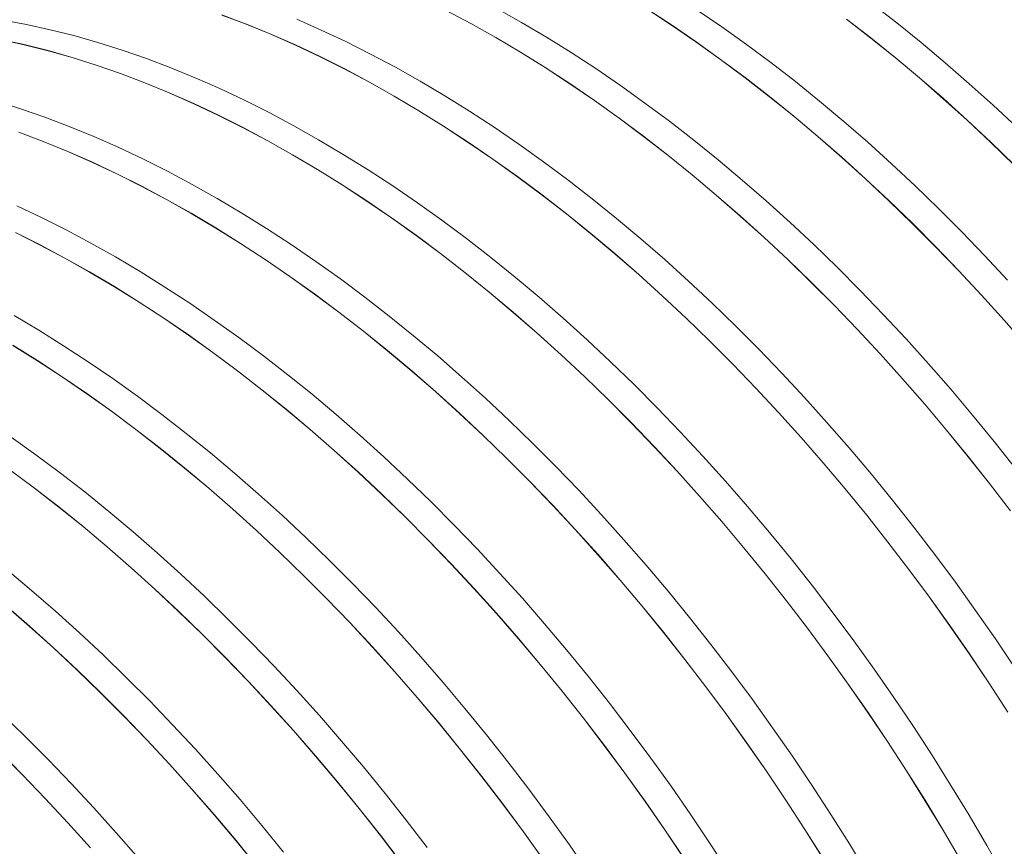
# Model space of a CAD drawing. Units: millimetres. Extents: x 348 to 47982, y -16149 to 12765.
# Drawn here: x 16694 to 17109, y -3570 to -3223 of the extents above; entities that cross this region are included whole.
import ezdxf

# ---------------------------------------------------------------- set-up
doc = ezdxf.new("R2010")
doc.units = ezdxf.units.MM
doc.header["$LTSCALE"] = 35

msp = doc.modelspace()

# ---------------------------------------------------------------- linework, layer by layer
at = {"color": 7, "linetype": 'Continuous', "lineweight": 15}
for p, q in [((16884.19, -3224.317), (16873.784, -3218.782)), ((16873.786, -3218.835), (16884.191, -3224.37)), ((16905.512, -3223.873), (16895.099, -3218.019)), ((16958.149, -3218.202), (16968.539, -3224.987)), ((16968.543, -3224.937), (16958.151, -3218.151)), ((16989.822, -3225.726), (16979.452, -3218.639)), ((17063.463, -3224.079), (17053.2, -3216.117)), ((16697.129, -3224.727), (16687.267, -3222.899)), ((16789.645, -3224.57), (16779.381, -3220.681)), ((16779.389, -3220.737), (16789.652, -3224.625)), ((16821.202, -3227.052), (16810.86, -3222.495)), ((16915.925, -3230.041), (16905.512, -3223.873)), ((17042.283, -3222.463), (17052.545, -3230.424)), ((17052.554, -3230.377), (17042.29, -3222.415)), ((17073.677, -3232.321), (17063.463, -3224.079)), ((16707.074, -3226.902), (16697.129, -3224.727)), ((16717.097, -3229.424), (16707.074, -3226.902)), ((16799.951, -3228.794), (16789.645, -3224.57)), ((16789.652, -3224.625), (16799.957, -3228.849)), ((16831.572, -3231.938), (16821.202, -3227.052)), ((16894.603, -3230.171), (16884.19, -3224.317)), ((16884.191, -3224.37), (16894.603, -3230.223)), ((16968.539, -3224.987), (16978.908, -3232.073)), ((16978.913, -3232.024), (16968.543, -3224.937)), ((17000.164, -3233.109), (16989.822, -3225.726)), ((16696.164, -3233.2), (16686.219, -3231.025)), ((16686.233, -3231.083), (16696.177, -3233.258)), ((16727.19, -3232.29), (16717.097, -3229.424)), ((16737.348, -3235.5), (16727.19, -3232.29)), ((16810.292, -3233.35), (16799.951, -3228.794)), ((16799.957, -3228.849), (16810.297, -3233.405)), ((16841.964, -3237.151), (16831.572, -3231.938)), ((16905.016, -3236.339), (16894.603, -3230.171)), ((16894.603, -3230.223), (16905.014, -3236.391)), ((16926.331, -3236.521), (16915.925, -3230.041)), ((16978.908, -3232.073), (16989.249, -3239.456)), ((16989.255, -3239.407), (16978.913, -3232.024)), ((17052.545, -3230.424), (17062.758, -3238.665)), ((17062.767, -3238.619), (17052.554, -3230.377)), ((17083.834, -3240.839), (17073.677, -3232.321)), ((16706.187, -3235.722), (16696.164, -3233.2)), ((16696.177, -3233.258), (16706.199, -3235.779)), ((16716.281, -3238.588), (16706.187, -3235.722)), ((16706.199, -3235.779), (16716.291, -3238.646)), ((16747.561, -3239.05), (16737.348, -3235.5)), ((16820.663, -3238.236), (16810.292, -3233.35)), ((16810.297, -3233.405), (16820.666, -3238.291)), ((16905.014, -3236.391), (16915.419, -3242.87)), ((16915.422, -3242.819), (16905.016, -3236.339)), ((16936.723, -3243.306), (16926.331, -3236.521)), ((17010.47, -3240.785), (17000.164, -3233.109)), ((16726.438, -3241.798), (16716.281, -3238.588)), ((16716.291, -3238.646), (16726.447, -3241.855)), ((16757.825, -3242.939), (16747.561, -3239.05)), ((16831.054, -3243.449), (16820.663, -3238.236)), ((16820.666, -3238.291), (16831.057, -3243.503)), ((16852.37, -3242.686), (16841.964, -3237.151)), ((16989.249, -3239.456), (16999.554, -3247.13)), ((16999.561, -3247.083), (16989.255, -3239.407)), ((17062.758, -3238.665), (17072.914, -3247.182)), ((17072.924, -3247.137), (17062.767, -3238.619)), ((16736.652, -3245.348), (16726.438, -3241.798)), ((16726.447, -3241.855), (16736.66, -3245.405)), ((16768.131, -3247.163), (16757.825, -3242.939)), ((16841.46, -3248.984), (16831.054, -3243.449)), ((16831.057, -3243.503), (16841.461, -3249.037)), ((16862.783, -3248.54), (16852.37, -3242.686)), ((16915.419, -3242.87), (16925.81, -3249.654)), ((16925.813, -3249.604), (16915.422, -3242.819)), ((16947.093, -3250.393), (16936.723, -3243.306)), ((17020.734, -3248.746), (17010.47, -3240.785)), ((17093.928, -3249.626), (17083.834, -3240.839)), ((16746.915, -3249.237), (16736.652, -3245.348)), ((16736.66, -3245.405), (16746.922, -3249.293)), ((16778.473, -3251.719), (16768.131, -3247.163)), ((16851.873, -3254.838), (16841.46, -3248.984)), ((16841.461, -3249.037), (16851.873, -3254.89)), ((16873.196, -3254.708), (16862.783, -3248.54)), ((16999.554, -3247.13), (17009.816, -3255.091)), ((17009.824, -3255.044), (16999.561, -3247.083)), ((17030.948, -3256.989), (17020.734, -3248.746)), ((17072.914, -3247.182), (17083.006, -3255.968)), ((17083.018, -3255.924), (17072.924, -3247.137)), ((16757.221, -3253.461), (16746.915, -3249.237)), ((16746.922, -3249.293), (16757.227, -3253.516)), ((16788.843, -3256.606), (16778.473, -3251.719)), ((16925.81, -3249.654), (16936.179, -3256.741)), ((16936.183, -3256.691), (16925.813, -3249.604)), ((16957.435, -3257.777), (16947.093, -3250.393)), ((17103.95, -3258.676), (17093.928, -3249.626)), ((16694.618, -3260.167), (16684.461, -3256.958)), ((16767.563, -3258.017), (16757.221, -3253.461)), ((16757.227, -3253.516), (16767.568, -3258.072)), ((16799.235, -3261.818), (16788.843, -3256.606)), ((16862.286, -3261.007), (16851.873, -3254.838)), ((16851.873, -3254.89), (16862.285, -3261.058)), ((16883.602, -3261.188), (16873.196, -3254.708)), ((16936.179, -3256.741), (16946.519, -3264.123)), ((16946.525, -3264.075), (16936.183, -3256.691)), ((17009.816, -3255.091), (17020.029, -3263.332)), ((17020.038, -3263.287), (17009.824, -3255.044)), ((17041.105, -3265.506), (17030.948, -3256.989)), ((17083.006, -3255.968), (17093.028, -3265.017)), ((17093.041, -3264.974), (17083.018, -3255.924)), ((16704.832, -3263.717), (16694.618, -3260.167)), ((16777.933, -3262.904), (16767.563, -3258.017)), ((16767.568, -3258.072), (16777.937, -3262.958)), ((16862.285, -3261.058), (16872.69, -3267.537)), ((16872.692, -3267.486), (16862.286, -3261.007)), ((16893.993, -3267.973), (16883.602, -3261.188)), ((16967.741, -3265.452), (16957.435, -3257.777)), ((17113.896, -3267.984), (17103.95, -3258.676)), ((16715.095, -3267.606), (16704.832, -3263.717)), ((16788.325, -3268.116), (16777.933, -3262.904)), ((16777.937, -3262.958), (16788.327, -3268.17)), ((16809.64, -3267.353), (16799.235, -3261.818)), ((16946.519, -3264.123), (16956.824, -3271.798)), ((16956.831, -3271.75), (16946.525, -3264.075)), ((16978.004, -3273.413), (16967.741, -3265.452)), ((17020.029, -3263.332), (17030.184, -3271.849)), ((17030.195, -3271.804), (17020.038, -3263.287)), ((17051.198, -3274.293), (17041.105, -3265.506)), ((17093.028, -3265.017), (17102.972, -3274.324)), ((17102.986, -3274.282), (17093.041, -3264.974)), ((16725.402, -3271.83), (16715.095, -3267.606)), ((16798.731, -3273.651), (16788.325, -3268.116)), ((16788.327, -3268.17), (16798.732, -3273.704)), ((16820.053, -3273.207), (16809.64, -3267.353)), ((16872.69, -3267.537), (16883.08, -3274.322)), ((16883.084, -3274.271), (16872.692, -3267.486)), ((16904.364, -3275.06), (16893.993, -3267.973)), ((16704.186, -3273.904), (16693.922, -3270.015)), ((16693.931, -3270.072), (16704.193, -3273.96)), ((16735.743, -3276.387), (16725.402, -3271.83)), ((16809.144, -3279.505), (16798.731, -3273.651)), ((16798.732, -3273.704), (16809.144, -3279.557)), ((16830.466, -3279.376), (16820.053, -3273.207)), ((16956.824, -3271.798), (16967.086, -3279.758)), ((16967.095, -3279.711), (16956.831, -3271.75)), ((16988.218, -3281.656), (16978.004, -3273.413)), ((17030.184, -3271.849), (17040.277, -3280.635)), ((17040.289, -3280.591), (17030.195, -3271.804)), ((16714.492, -3278.128), (16704.186, -3273.904)), ((16704.193, -3273.96), (16714.498, -3278.183)), ((16746.114, -3281.273), (16735.743, -3276.387)), ((16883.08, -3274.322), (16893.449, -3281.408)), ((16893.454, -3281.358), (16883.084, -3274.271)), ((16914.705, -3282.444), (16904.364, -3275.06)), ((17061.221, -3283.343), (17051.198, -3274.293)), ((17102.972, -3274.324), (17112.832, -3283.881)), ((17112.848, -3283.84), (17102.986, -3274.282)), ((16724.834, -3282.685), (16714.492, -3278.128)), ((16714.498, -3278.183), (16724.838, -3282.74)), ((16756.505, -3286.485), (16746.114, -3281.273)), ((16819.557, -3285.674), (16809.144, -3279.505)), ((16809.144, -3279.557), (16819.556, -3285.725)), ((16840.872, -3285.855), (16830.466, -3279.376)), ((16893.449, -3281.408), (16903.79, -3288.79)), ((16903.796, -3288.742), (16893.454, -3281.358)), ((16967.086, -3279.758), (16977.299, -3288)), ((16977.308, -3287.954), (16967.095, -3279.711)), ((16998.375, -3290.173), (16988.218, -3281.656)), ((17040.277, -3280.635), (17050.299, -3289.684)), ((17050.311, -3289.641), (17040.289, -3280.591)), ((16735.204, -3287.571), (16724.834, -3282.685)), ((16724.838, -3282.74), (16735.207, -3287.625)), ((16819.556, -3285.725), (16829.96, -3292.204)), ((16829.963, -3292.153), (16819.557, -3285.674)), ((16851.264, -3292.64), (16840.872, -3285.855)), ((16925.011, -3290.119), (16914.705, -3282.444)), ((17071.167, -3292.651), (17061.221, -3283.343)), ((16745.595, -3292.783), (16735.204, -3287.571)), ((16735.207, -3287.625), (16745.598, -3292.837)), ((16766.911, -3292.02), (16756.505, -3286.485)), ((16903.79, -3288.79), (16914.095, -3296.465)), ((16914.102, -3296.417), (16903.796, -3288.742)), ((16935.275, -3298.081), (16925.011, -3290.119)), ((16977.299, -3288), (16987.455, -3296.516)), ((16987.466, -3296.471), (16977.308, -3287.954)), ((17008.469, -3298.96), (16998.375, -3290.173)), ((17050.299, -3289.684), (17060.243, -3298.991)), ((17060.257, -3298.949), (17050.311, -3289.641)), ((16756.001, -3298.318), (16745.595, -3292.783)), ((16745.598, -3292.837), (16756.002, -3298.371)), ((16777.324, -3297.874), (16766.911, -3292.02)), ((16829.96, -3292.204), (16840.351, -3298.989)), ((16840.354, -3298.938), (16829.963, -3292.153)), ((16861.634, -3299.727), (16851.264, -3292.64)), ((17081.028, -3302.209), (17071.167, -3292.651)), ((16766.414, -3304.172), (16756.001, -3298.318)), ((16756.002, -3298.371), (16766.414, -3304.225)), ((16787.737, -3304.043), (16777.324, -3297.874)), ((16914.095, -3296.465), (16924.357, -3304.425)), ((16924.365, -3304.379), (16914.102, -3296.417)), ((16945.489, -3306.323), (16935.275, -3298.081)), ((16987.455, -3296.516), (16997.547, -3305.302)), ((16997.559, -3305.258), (16987.466, -3296.471)), ((16703.384, -3305.94), (16693.014, -3301.054)), ((16840.351, -3298.989), (16850.72, -3306.075)), ((16850.724, -3306.025), (16840.354, -3298.938)), ((16871.976, -3307.111), (16861.634, -3299.727)), ((17018.492, -3308.011), (17008.469, -3298.96)), ((17060.243, -3298.991), (17070.103, -3308.548)), ((17070.118, -3308.507), (17060.257, -3298.949)), ((17090.798, -3312.012), (17081.028, -3302.209)), ((16713.776, -3311.152), (16703.384, -3305.94)), ((16776.827, -3310.341), (16766.414, -3304.172)), ((16766.414, -3304.225), (16776.826, -3310.393)), ((16798.143, -3310.522), (16787.737, -3304.043)), ((16850.72, -3306.075), (16861.06, -3313.458)), ((16861.066, -3313.409), (16850.724, -3306.025)), ((16924.357, -3304.425), (16934.57, -3312.667)), ((16934.579, -3312.621), (16924.365, -3304.379)), ((16955.646, -3314.84), (16945.489, -3306.323)), ((16997.547, -3305.302), (17007.569, -3314.352)), ((17007.582, -3314.309), (16997.559, -3305.258)), ((16724.181, -3316.687), (16713.776, -3311.152)), ((16776.826, -3310.393), (16787.231, -3316.871)), ((16787.233, -3316.82), (16776.827, -3310.341)), ((16808.534, -3317.308), (16798.143, -3310.522)), ((16882.282, -3314.786), (16871.976, -3307.111)), ((17028.437, -3317.318), (17018.492, -3308.011)), ((17070.103, -3308.548), (17079.872, -3318.349)), ((17079.888, -3318.31), (17070.118, -3308.507)), ((16702.866, -3317.45), (16692.474, -3312.238)), ((16692.478, -3312.292), (16702.868, -3317.504)), ((16861.06, -3313.458), (16871.365, -3321.132)), ((16871.372, -3321.084), (16861.066, -3313.409)), ((16892.545, -3322.748), (16882.282, -3314.786)), ((16934.57, -3312.667), (16944.725, -3321.183)), ((16944.736, -3321.139), (16934.579, -3312.621)), ((16965.739, -3323.627), (16955.646, -3314.84)), ((17007.569, -3314.352), (17017.513, -3323.658)), ((17017.527, -3323.616), (17007.582, -3314.309)), ((17100.471, -3322.052), (17090.798, -3312.012)), ((16713.272, -3322.985), (16702.866, -3317.45)), ((16702.868, -3317.504), (16713.273, -3323.039)), ((16734.594, -3322.541), (16724.181, -3316.687)), ((16787.231, -3316.871), (16797.621, -3323.656)), ((16797.625, -3323.606), (16787.233, -3316.82)), ((16818.905, -3324.395), (16808.534, -3317.308)), ((17038.298, -3326.876), (17028.437, -3317.318)), ((17079.872, -3318.349), (17089.544, -3328.388)), ((17089.561, -3328.35), (17079.888, -3318.31)), ((16723.685, -3328.839), (16713.272, -3322.985)), ((16713.273, -3323.039), (16723.685, -3328.892)), ((16745.008, -3328.71), (16734.594, -3322.541)), ((16807.995, -3330.693), (16797.625, -3323.606)), ((16871.365, -3321.132), (16881.628, -3329.093)), ((16881.636, -3329.046), (16871.372, -3321.084)), ((16902.759, -3330.99), (16892.545, -3322.748)), ((16944.725, -3321.183), (16954.818, -3329.969)), ((16954.83, -3329.925), (16944.736, -3321.139)), ((16975.762, -3332.678), (16965.739, -3323.627)), ((17027.389, -3333.174), (17017.527, -3323.616)), ((17110.039, -3332.322), (17100.471, -3322.052)), ((16797.621, -3323.656), (16807.99, -3330.742)), ((16829.246, -3331.778), (16818.905, -3324.395)), ((17017.513, -3323.658), (17027.374, -3333.215)), ((17048.069, -3336.679), (17038.298, -3326.876)), ((16734.098, -3335.008), (16723.685, -3328.839)), ((16723.685, -3328.892), (16734.097, -3335.06)), ((16755.413, -3335.189), (16745.008, -3328.71)), ((16807.99, -3330.742), (16818.331, -3338.125)), ((16818.337, -3338.076), (16807.995, -3330.693)), ((16839.553, -3339.453), (16829.246, -3331.778)), ((16881.628, -3329.093), (16891.84, -3337.334)), ((16891.85, -3337.288), (16881.636, -3329.046)), ((16912.916, -3339.508), (16902.759, -3330.99)), ((16954.818, -3329.969), (16964.84, -3339.019)), ((16964.852, -3338.976), (16954.83, -3329.925)), ((17089.544, -3328.388), (17099.111, -3338.658)), ((17099.129, -3338.62), (17089.561, -3328.35)), ((16734.097, -3335.06), (16744.501, -3341.538)), ((16744.504, -3341.487), (16734.098, -3335.008)), ((16765.805, -3341.975), (16755.413, -3335.189)), ((16985.708, -3341.985), (16975.762, -3332.678)), ((17027.374, -3333.215), (17037.143, -3343.016)), ((17037.159, -3342.977), (17027.389, -3333.174)), ((16818.331, -3338.125), (16828.636, -3345.799)), ((16828.643, -3345.751), (16818.337, -3338.076)), ((16849.816, -3347.415), (16839.553, -3339.453)), ((16891.84, -3337.334), (16901.996, -3345.851)), ((16902.007, -3345.806), (16891.85, -3337.288)), ((16923.01, -3348.295), (16912.916, -3339.508)), ((16964.84, -3339.019), (16974.784, -3348.325)), ((16974.798, -3348.283), (16964.852, -3338.976)), ((17057.741, -3346.719), (17048.069, -3336.679)), ((17099.111, -3338.658), (17108.567, -3349.151)), ((17108.586, -3349.115), (17099.129, -3338.62)), ((16744.501, -3341.538), (16754.892, -3348.323)), ((16754.895, -3348.273), (16744.504, -3341.487)), ((16776.175, -3349.062), (16765.805, -3341.975)), ((16995.569, -3351.544), (16985.708, -3341.985)), ((17037.143, -3343.016), (17046.814, -3353.055)), ((17046.831, -3353.017), (17037.159, -3342.977)), ((16702.278, -3353.377), (16691.865, -3347.209)), ((16754.892, -3348.323), (16765.261, -3355.409)), ((16765.266, -3355.36), (16754.895, -3348.273)), ((16828.636, -3345.799), (16838.898, -3353.76)), ((16838.906, -3353.713), (16828.643, -3345.751)), ((16860.03, -3355.657), (16849.816, -3347.415)), ((16901.996, -3345.851), (16912.088, -3354.637)), ((16912.1, -3354.593), (16902.007, -3345.806)), ((16933.033, -3357.345), (16923.01, -3348.295)), ((16974.784, -3348.325), (16984.644, -3357.882)), ((16984.659, -3357.842), (16974.798, -3348.283)), ((17067.309, -3356.99), (17057.741, -3346.719)), ((16786.517, -3356.445), (16776.175, -3349.062)), ((17005.339, -3361.346), (16995.569, -3351.544)), ((17108.567, -3349.151), (17117.906, -3359.86)), ((17117.926, -3359.825), (17108.586, -3349.115)), ((16712.684, -3359.857), (16702.278, -3353.377)), ((16765.261, -3355.409), (16775.601, -3362.792)), ((16775.607, -3362.743), (16765.266, -3355.36)), ((16796.823, -3364.121), (16786.517, -3356.445)), ((16838.898, -3353.76), (16849.111, -3362.001)), ((16849.12, -3361.955), (16838.906, -3353.713)), ((16870.187, -3364.175), (16860.03, -3355.657)), ((16912.088, -3354.637), (16922.11, -3363.686)), ((16922.123, -3363.643), (16912.1, -3354.593)), ((17046.814, -3353.055), (17056.381, -3363.325)), ((17056.4, -3363.288), (17046.831, -3353.017)), ((16691.367, -3359.727), (16701.772, -3366.206)), ((16701.774, -3366.155), (16691.368, -3359.675)), ((16723.075, -3366.642), (16712.684, -3359.857)), ((16942.978, -3366.653), (16933.033, -3357.345)), ((16984.644, -3357.882), (16994.413, -3367.684)), ((16994.429, -3367.644), (16984.659, -3357.842)), ((17076.767, -3367.484), (17067.309, -3356.99)), ((16775.601, -3362.792), (16785.906, -3370.466)), ((16785.913, -3370.419), (16775.607, -3362.743)), ((16807.087, -3372.082), (16796.823, -3364.121)), ((16849.111, -3362.001), (16859.267, -3370.518)), ((16859.277, -3370.473), (16849.12, -3361.955)), ((16880.28, -3372.962), (16870.187, -3364.175)), ((16922.11, -3363.686), (16932.055, -3372.992)), ((16932.069, -3372.95), (16922.123, -3363.643)), ((17015.012, -3371.386), (17005.339, -3361.346)), ((17056.381, -3363.325), (17065.837, -3373.818)), ((17065.857, -3373.782), (17056.4, -3363.288)), ((16701.772, -3366.206), (16712.162, -3372.99)), ((16712.166, -3372.94), (16701.774, -3366.155)), ((16733.446, -3373.729), (16723.075, -3366.642)), ((16952.839, -3376.211), (16942.978, -3366.653)), ((16994.413, -3367.684), (17004.085, -3377.723)), ((17004.102, -3377.684), (16994.429, -3367.644)), ((17086.107, -3378.194), (17076.767, -3367.484)), ((16712.162, -3372.99), (16722.531, -3380.076)), ((16722.536, -3380.027), (16712.166, -3372.94)), ((16785.906, -3370.466), (16796.169, -3378.427)), ((16796.177, -3378.38), (16785.913, -3370.419)), ((16817.3, -3380.324), (16807.087, -3372.082)), ((16859.267, -3370.518), (16869.359, -3379.304)), ((16869.371, -3379.26), (16859.277, -3370.473)), ((16890.303, -3382.012), (16880.28, -3372.962)), ((16932.055, -3372.992), (16941.915, -3382.549)), ((16941.93, -3382.509), (16932.069, -3372.95)), ((17024.58, -3381.657), (17015.012, -3371.386)), ((16743.787, -3381.113), (16733.446, -3373.729)), ((16962.61, -3386.013), (16952.839, -3376.211)), ((17065.837, -3373.818), (17075.176, -3384.527)), ((17075.197, -3384.492), (17065.857, -3373.782)), ((16722.531, -3380.076), (16732.872, -3387.459)), ((16732.878, -3387.411), (16722.536, -3380.027)), ((16754.094, -3388.788), (16743.787, -3381.113)), ((16796.169, -3378.427), (16806.381, -3386.668)), ((16806.391, -3386.622), (16796.177, -3378.38)), ((16827.457, -3388.842), (16817.3, -3380.324)), ((16869.359, -3379.304), (16879.381, -3388.353)), ((16879.394, -3388.31), (16869.371, -3379.26)), ((17004.085, -3377.723), (17013.652, -3387.992)), ((17013.67, -3387.955), (17004.102, -3377.684)), ((17095.323, -3389.114), (17086.107, -3378.194)), ((16900.249, -3391.32), (16890.303, -3382.012)), ((16941.915, -3382.549), (16951.684, -3392.351)), ((16951.7, -3392.311), (16941.93, -3382.509)), ((17034.037, -3392.151), (17024.58, -3381.657)), ((17075.176, -3384.527), (17084.391, -3395.446)), ((17084.413, -3395.412), (17075.197, -3384.492)), ((16732.872, -3387.459), (16743.177, -3395.134)), ((16743.184, -3395.086), (16732.878, -3387.411)), ((16764.357, -3396.749), (16754.094, -3388.788)), ((16806.381, -3386.668), (16816.537, -3395.185)), ((16816.548, -3395.14), (16806.391, -3386.622)), ((16837.551, -3397.629), (16827.457, -3388.842)), ((16879.381, -3388.353), (16889.325, -3397.66)), ((16889.339, -3397.618), (16879.394, -3388.31)), ((16972.282, -3396.053), (16962.61, -3386.013)), ((17013.652, -3387.992), (17023.108, -3398.485)), ((17023.127, -3398.449), (17013.67, -3387.955)), ((17104.409, -3400.235), (17095.323, -3389.114)), ((16910.11, -3400.878), (16900.249, -3391.32)), ((16951.684, -3392.351), (16961.355, -3402.39)), ((16961.373, -3402.351), (16951.7, -3392.311)), ((17043.377, -3402.862), (17034.037, -3392.151)), ((16743.177, -3395.134), (16753.439, -3403.094)), ((16753.447, -3403.047), (16743.184, -3395.086)), ((16774.571, -3404.992), (16764.357, -3396.749)), ((16816.537, -3395.185), (16826.63, -3403.971)), ((16826.641, -3403.927), (16816.548, -3395.14)), ((16847.574, -3406.679), (16837.551, -3397.629)), ((16889.325, -3397.66), (16899.185, -3407.217)), ((16899.2, -3407.176), (16889.339, -3397.618)), ((16981.85, -3406.324), (16972.282, -3396.053)), ((17084.391, -3395.446), (17093.476, -3406.566)), ((17093.499, -3406.533), (17084.413, -3395.412)), ((16701.058, -3405.78), (16690.716, -3398.396)), ((16919.88, -3410.68), (16910.11, -3400.878)), ((16970.941, -3412.622), (16961.373, -3402.351)), ((17023.108, -3398.485), (17032.447, -3409.194)), ((17032.467, -3409.16), (17023.127, -3398.449)), ((17113.359, -3411.55), (17104.409, -3400.235)), ((16711.364, -3413.455), (16701.058, -3405.78)), ((16753.439, -3403.094), (16763.652, -3411.336)), ((16763.661, -3411.29), (16753.447, -3403.047)), ((16784.728, -3413.509), (16774.571, -3404.992)), ((16826.63, -3403.971), (16836.651, -3413.02)), ((16836.664, -3412.977), (16826.641, -3403.927)), ((16961.355, -3402.39), (16970.922, -3412.659)), ((16991.308, -3416.818), (16981.85, -3406.324)), ((17052.593, -3413.781), (17043.377, -3402.862)), ((16857.519, -3415.987), (16847.574, -3406.679)), ((16899.185, -3407.217), (16908.954, -3417.018)), ((16908.971, -3416.978), (16899.2, -3407.176)), ((17032.447, -3409.194), (17041.662, -3420.113)), ((17041.684, -3420.079), (17032.467, -3409.16)), ((17093.476, -3406.566), (17102.425, -3417.88)), ((17102.449, -3417.848), (17093.499, -3406.533)), ((16690.142, -3412.126), (16700.447, -3419.801)), ((16700.455, -3419.753), (16690.148, -3412.078)), ((16721.628, -3421.416), (16711.364, -3413.455)), ((16763.652, -3411.336), (16773.808, -3419.852)), ((16773.818, -3419.807), (16763.661, -3411.29)), ((16794.821, -3422.296), (16784.728, -3413.509)), ((16836.651, -3413.02), (16846.596, -3422.327)), ((16846.61, -3422.285), (16836.664, -3412.977)), ((16929.553, -3420.72), (16919.88, -3410.68)), ((16970.922, -3412.659), (16980.379, -3423.152)), ((16980.398, -3423.116), (16970.941, -3412.622)), ((17061.679, -3424.902), (17052.593, -3413.781)), ((16867.381, -3425.545), (16857.519, -3415.987)), ((16908.954, -3417.018), (16918.626, -3427.057)), ((16918.643, -3427.018), (16908.971, -3416.978)), ((17000.648, -3427.529), (16991.308, -3416.818)), ((17102.425, -3417.88), (17111.232, -3429.38)), ((17111.256, -3429.35), (17102.449, -3417.848)), ((16700.447, -3419.801), (16710.71, -3427.761)), ((16710.718, -3427.714), (16700.455, -3419.753)), ((16731.841, -3429.659), (16721.628, -3421.416)), ((16773.808, -3419.852), (16783.9, -3428.638)), ((16783.912, -3428.594), (16773.818, -3419.807)), ((16804.844, -3431.347), (16794.821, -3422.296)), ((16846.596, -3422.327), (16856.456, -3431.884)), ((16856.471, -3431.843), (16846.61, -3422.285)), ((16939.121, -3430.991), (16929.553, -3420.72)), ((17041.662, -3420.113), (17050.747, -3431.233)), ((17050.77, -3431.2), (17041.684, -3420.079)), ((16877.151, -3435.348), (16867.381, -3425.545)), ((16918.626, -3427.057), (16928.193, -3437.326)), ((16928.211, -3437.289), (16918.643, -3427.018)), ((16980.379, -3423.152), (16989.717, -3433.862)), ((16989.738, -3433.827), (16980.398, -3423.116)), ((17070.629, -3436.218), (17061.679, -3424.902)), ((16710.71, -3427.761), (16720.922, -3436.003)), ((16720.932, -3435.957), (16710.718, -3427.714)), ((16741.999, -3438.176), (16731.841, -3429.659)), ((16783.9, -3428.638), (16793.922, -3437.687)), ((16793.935, -3437.645), (16783.912, -3428.594)), ((16814.79, -3440.654), (16804.844, -3431.347)), ((16948.578, -3441.485), (16939.121, -3430.991)), ((17009.864, -3438.448), (17000.648, -3427.529)), ((17050.747, -3431.233), (17059.696, -3442.547)), ((17059.719, -3442.516), (17050.77, -3431.2)), ((16856.456, -3431.884), (16866.225, -3441.685)), ((16866.241, -3441.646), (16856.471, -3431.843)), ((16886.823, -3445.388), (16877.151, -3435.348)), ((16989.717, -3433.862), (16998.933, -3444.78)), ((16998.954, -3444.746), (16989.738, -3433.827)), ((16720.922, -3436.003), (16731.078, -3444.519)), ((16731.089, -3444.474), (16720.932, -3435.957)), ((16752.092, -3446.963), (16741.999, -3438.176)), ((16793.922, -3437.687), (16803.866, -3446.994)), ((16803.88, -3446.952), (16793.935, -3437.645)), ((16928.193, -3437.326), (16937.649, -3447.819)), ((16937.669, -3447.783), (16928.211, -3437.289)), ((17018.95, -3449.57), (17009.864, -3438.448)), ((17079.436, -3447.719), (17070.629, -3436.218)), ((16824.651, -3450.212), (16814.79, -3440.654)), ((16866.225, -3441.685), (16875.896, -3451.724)), ((16875.914, -3451.686), (16866.241, -3441.646)), ((16957.918, -3452.196), (16948.578, -3441.485)), ((17059.696, -3442.547), (17068.502, -3454.047)), ((17068.527, -3454.017), (17059.719, -3442.516)), ((16731.078, -3444.519), (16741.171, -3453.305)), ((16741.182, -3453.261), (16731.089, -3444.474)), ((16762.115, -3456.014), (16752.092, -3446.963)), ((16803.866, -3446.994), (16813.726, -3456.551)), ((16813.741, -3456.51), (16803.88, -3446.952)), ((16896.392, -3455.658), (16886.823, -3445.388)), ((16937.649, -3447.819), (16946.988, -3458.529)), ((16947.009, -3458.494), (16937.669, -3447.783)), ((16998.933, -3444.78), (17008.018, -3455.9)), ((17008.04, -3455.868), (16998.954, -3444.746)), ((17088.095, -3459.399), (17079.436, -3447.719)), ((16834.421, -3460.015), (16824.651, -3450.212)), ((16875.896, -3451.724), (16885.463, -3461.994)), ((16885.482, -3461.956), (16875.914, -3451.686)), ((17027.9, -3460.885), (17018.95, -3449.57)), ((16699.269, -3462.844), (16689.112, -3454.326)), ((16741.171, -3453.305), (16751.192, -3462.355)), ((16751.205, -3462.312), (16741.182, -3453.261)), ((16772.06, -3465.321), (16762.115, -3456.014)), ((16905.849, -3466.152), (16896.392, -3455.658)), ((16967.134, -3463.116), (16957.918, -3452.196)), ((17008.018, -3455.9), (17016.966, -3467.214)), ((17016.99, -3467.183), (17008.04, -3455.868)), ((17068.502, -3454.047), (17077.16, -3465.725)), ((17077.186, -3465.697), (17068.527, -3454.017)), ((16813.726, -3456.551), (16823.495, -3466.352)), ((16823.512, -3466.313), (16813.741, -3456.51)), ((16844.094, -3470.055), (16834.421, -3460.015)), ((16946.988, -3458.529), (16956.203, -3469.447)), ((16956.225, -3469.414), (16947.009, -3458.494)), ((17096.6, -3471.249), (17088.095, -3459.399)), ((16709.363, -3471.631), (16699.269, -3462.844)), ((16751.192, -3462.355), (16761.137, -3471.661)), ((16761.151, -3471.619), (16751.205, -3462.312)), ((16885.463, -3461.994), (16894.92, -3472.487)), ((16894.939, -3472.45), (16885.482, -3461.956)), ((16976.221, -3474.237), (16967.134, -3463.116)), ((17036.707, -3472.386), (17027.9, -3460.885)), ((16781.922, -3474.879), (16772.06, -3465.321)), ((16823.495, -3466.352), (16833.167, -3476.391)), ((16833.184, -3476.353), (16823.512, -3466.313)), ((16915.189, -3476.863), (16905.849, -3466.152)), ((17016.966, -3467.214), (17025.773, -3478.714)), ((17025.797, -3478.684), (17016.99, -3467.183)), ((17077.16, -3465.725), (17085.663, -3477.574)), ((17085.69, -3477.547), (17077.186, -3465.697)), ((16688.349, -3469.187), (16698.441, -3477.973)), ((16698.453, -3477.929), (16688.359, -3469.142)), ((16719.385, -3480.681), (16709.363, -3471.631)), ((16761.137, -3471.661), (16770.997, -3481.218)), ((16771.012, -3481.177), (16761.151, -3471.619)), ((16853.662, -3480.325), (16844.094, -3470.055)), ((16894.92, -3472.487), (16904.258, -3483.196)), ((16904.279, -3483.161), (16894.939, -3472.45)), ((16956.203, -3469.447), (16965.288, -3480.567)), ((16965.311, -3480.535), (16956.225, -3469.414)), ((17045.366, -3484.066), (17036.707, -3472.386)), ((17104.944, -3483.261), (17096.6, -3471.249)), ((16791.692, -3484.682), (16781.922, -3474.879)), ((16833.167, -3476.391), (16842.734, -3486.661)), ((16842.752, -3486.623), (16833.184, -3476.353)), ((16924.405, -3487.783), (16915.189, -3476.863)), ((16985.17, -3485.552), (16976.221, -3474.237)), ((16698.441, -3477.973), (16708.463, -3487.022)), ((16708.476, -3486.979), (16698.453, -3477.929)), ((16729.331, -3489.988), (16719.385, -3480.681)), ((16863.119, -3490.82), (16853.662, -3480.325)), ((16965.288, -3480.567), (16974.237, -3491.881)), ((16974.261, -3491.85), (16965.311, -3480.535)), ((17025.773, -3478.714), (17034.43, -3490.392)), ((17034.456, -3490.364), (17025.797, -3478.684)), ((17085.663, -3477.574), (17094.007, -3489.585)), ((17094.034, -3489.559), (17085.69, -3477.547)), ((16770.997, -3481.218), (16780.766, -3491.02)), ((16780.782, -3490.98), (16771.012, -3481.177)), ((16801.364, -3494.722), (16791.692, -3484.682)), ((16904.258, -3483.196), (16913.474, -3494.114)), ((16913.495, -3494.081), (16904.279, -3483.161)), ((17053.87, -3495.916), (17045.366, -3484.066)), ((17113.122, -3495.427), (17104.944, -3483.261)), ((16708.463, -3487.022), (16718.407, -3496.328)), ((16718.421, -3496.286), (16708.476, -3486.979)), ((16842.734, -3486.661), (16852.19, -3497.154)), ((16852.21, -3497.118), (16842.752, -3486.623)), ((16933.491, -3498.904), (16924.405, -3487.783)), ((16993.978, -3497.053), (16985.17, -3485.552)), ((16739.192, -3499.547), (16729.331, -3489.988)), ((16780.766, -3491.02), (16790.437, -3501.058)), ((16790.455, -3501.02), (16780.782, -3490.98)), ((16872.459, -3501.53), (16863.119, -3490.82)), ((16974.237, -3491.881), (16983.043, -3503.381)), ((16983.068, -3503.351), (16974.261, -3491.85)), ((17034.43, -3490.392), (17042.934, -3502.241)), ((17042.961, -3502.214), (17034.456, -3490.364)), ((17094.007, -3489.585), (17102.184, -3501.749)), ((17102.212, -3501.725), (17094.034, -3489.559)), ((16718.407, -3496.328), (16728.267, -3505.885)), ((16728.283, -3505.845), (16718.421, -3496.286)), ((16810.933, -3504.993), (16801.364, -3494.722)), ((16852.19, -3497.154), (16861.529, -3507.863)), ((16861.55, -3507.828), (16852.21, -3497.118)), ((16913.474, -3494.114), (16922.559, -3505.234)), ((16922.581, -3505.202), (16913.495, -3494.081)), ((17002.636, -3508.733), (16993.978, -3497.053)), ((17062.214, -3507.928), (17053.87, -3495.916)), ((16748.962, -3509.349), (16739.192, -3499.547)), ((16790.437, -3501.058), (16800.005, -3511.328)), ((16800.023, -3511.291), (16790.455, -3501.02)), ((16881.675, -3512.45), (16872.459, -3501.53)), ((16942.441, -3510.219), (16933.491, -3498.904)), ((17102.184, -3501.749), (17110.19, -3514.06)), ((17110.219, -3514.037), (17102.212, -3501.725)), ((16728.267, -3505.885), (16738.036, -3515.687)), ((16738.053, -3515.647), (16728.283, -3505.845)), ((16820.39, -3515.487), (16810.933, -3504.993)), ((16922.559, -3505.234), (16931.507, -3516.548)), ((16931.531, -3516.517), (16922.581, -3505.202)), ((16983.043, -3503.381), (16991.701, -3515.06)), ((16991.727, -3515.031), (16983.068, -3503.351)), ((17042.934, -3502.241), (17051.277, -3514.252)), ((17051.305, -3514.226), (17042.961, -3502.214)), ((16758.635, -3519.389), (16748.962, -3509.349)), ((16861.529, -3507.863), (16870.744, -3518.782)), ((16870.766, -3518.748), (16861.55, -3507.828)), ((17011.141, -3520.583), (17002.636, -3508.733)), ((17070.393, -3520.094), (17062.214, -3507.928)), ((16800.005, -3511.328), (16809.461, -3521.821)), ((16809.48, -3521.785), (16800.023, -3511.291)), ((16890.762, -3523.571), (16881.675, -3512.45)), ((16951.248, -3521.721), (16942.441, -3510.219)), ((17051.277, -3514.252), (17059.454, -3526.417)), ((17059.483, -3526.392), (17051.305, -3514.226)), ((16696.463, -3524.214), (16686.602, -3514.656)), ((16738.036, -3515.687), (16747.708, -3525.726)), ((16747.725, -3525.687), (16738.053, -3515.647)), ((16829.73, -3526.197), (16820.39, -3515.487)), ((16931.507, -3516.548), (16940.314, -3528.048)), ((16940.338, -3528.019), (16931.531, -3516.517)), ((16991.701, -3515.06), (17000.204, -3526.908)), ((17000.231, -3526.881), (16991.727, -3515.031)), ((16768.203, -3529.66), (16758.635, -3519.389)), ((16809.461, -3521.821), (16818.8, -3532.53)), ((16818.82, -3532.495), (16809.48, -3521.785)), ((16870.744, -3518.782), (16879.829, -3529.902)), ((16879.852, -3529.869), (16870.766, -3518.748)), ((16959.907, -3533.4), (16951.248, -3521.721)), ((17019.485, -3532.595), (17011.141, -3520.583)), ((17078.399, -3532.406), (17070.393, -3520.094)), ((16706.233, -3534.016), (16696.463, -3524.214)), ((16747.708, -3525.726), (16757.275, -3535.995)), ((16757.293, -3535.958), (16747.725, -3525.687)), ((16838.946, -3537.117), (16829.73, -3526.197)), ((16899.711, -3534.886), (16890.762, -3523.571)), ((17059.454, -3526.417), (17067.46, -3538.727)), ((17067.49, -3538.704), (17059.483, -3526.392)), ((16685.538, -3530.553), (16695.307, -3540.354)), ((16695.323, -3540.314), (16685.553, -3530.512)), ((16777.66, -3540.154), (16768.203, -3529.66)), ((16879.829, -3529.902), (16888.778, -3541.215)), ((16888.802, -3541.184), (16879.852, -3529.869)), ((16940.314, -3528.048), (16948.972, -3539.727)), ((16948.997, -3539.698), (16940.338, -3528.019)), ((17000.204, -3526.908), (17008.548, -3538.919)), ((17008.575, -3538.893), (17000.231, -3526.881)), ((16715.906, -3544.056), (16706.233, -3534.016)), ((16818.8, -3532.53), (16828.015, -3543.449)), ((16828.036, -3543.415), (16818.82, -3532.495)), ((16908.519, -3546.388), (16899.711, -3534.886)), ((16968.411, -3545.25), (16959.907, -3533.4)), ((17027.663, -3544.761), (17019.485, -3532.595)), ((17086.229, -3544.855), (17078.399, -3532.406)), ((16757.275, -3535.995), (16766.731, -3546.488)), ((16766.751, -3546.452), (16757.293, -3535.958)), ((16848.032, -3548.238), (16838.946, -3537.117)), ((17008.548, -3538.919), (17016.725, -3551.084)), ((17016.754, -3551.059), (17008.575, -3538.893)), ((17067.46, -3538.727), (17075.289, -3551.174)), ((17075.319, -3551.153), (17067.49, -3538.704)), ((16695.307, -3540.354), (16704.978, -3550.393)), ((16704.996, -3550.354), (16695.323, -3540.314)), ((16787, -3550.865), (16777.66, -3540.154)), ((16888.778, -3541.215), (16897.584, -3552.716)), ((16897.609, -3552.686), (16888.802, -3541.184)), ((16948.972, -3539.727), (16957.475, -3551.575)), ((16957.502, -3551.548), (16948.997, -3539.698)), ((16725.474, -3554.327), (16715.906, -3544.056)), ((16766.731, -3546.488), (16776.07, -3557.198)), ((16776.091, -3557.163), (16766.751, -3546.452)), ((16828.015, -3543.449), (16837.1, -3554.569)), ((16837.123, -3554.536), (16828.036, -3543.415)), ((16917.177, -3558.068), (16908.519, -3546.388)), ((16976.756, -3557.262), (16968.411, -3545.25)), ((17035.67, -3557.073), (17027.663, -3544.761)), ((17093.876, -3557.433), (17086.229, -3544.855)), ((16704.978, -3550.393), (16714.546, -3560.662)), ((16714.564, -3560.625), (16704.996, -3550.354)), ((16796.217, -3561.784), (16787, -3550.865)), ((16856.982, -3559.554), (16848.032, -3548.238)), ((16965.846, -3563.56), (16957.502, -3551.548)), ((17016.725, -3551.084), (17024.731, -3563.394)), ((17024.76, -3563.371), (17016.754, -3551.059)), ((17075.289, -3551.174), (17082.935, -3563.751)), ((17082.966, -3563.731), (17075.319, -3551.153)), ((16734.931, -3564.821), (16725.474, -3554.327)), ((16837.1, -3554.569), (16846.049, -3565.883)), ((16846.072, -3565.852), (16837.123, -3554.536)), ((16897.584, -3552.716), (16906.242, -3564.394)), ((16906.268, -3564.365), (16897.609, -3552.686)), ((16957.475, -3551.575), (16965.818, -3563.586)), ((16776.07, -3557.198), (16785.285, -3568.116)), ((16785.307, -3568.082), (16776.091, -3557.163)), ((16865.789, -3571.055), (16856.982, -3559.554)), ((16925.682, -3569.917), (16917.177, -3558.068)), ((16984.934, -3569.429), (16976.756, -3557.262)), ((17043.499, -3569.522), (17035.67, -3557.073)), ((17101.336, -3570.13), (17093.876, -3557.433)), ((16714.546, -3560.662), (16724.002, -3571.155)), ((16724.021, -3571.119), (16714.564, -3560.625)), ((16805.303, -3572.906), (16796.217, -3561.784)), ((16965.818, -3563.586), (16973.996, -3575.751)), ((16974.024, -3575.727), (16965.846, -3563.56)), ((17024.731, -3563.394), (17032.559, -3575.842)), ((17032.59, -3575.82), (17024.76, -3563.371)), ((17082.935, -3563.751), (17090.394, -3576.447)), ((17090.426, -3576.428), (17082.966, -3563.731)), ((16744.271, -3575.532), (16734.931, -3564.821)), ((16785.285, -3568.116), (16794.37, -3579.236)), ((16794.393, -3579.204), (16785.307, -3568.082)), ((16846.049, -3565.883), (16854.855, -3577.383)), ((16854.88, -3577.353), (16846.072, -3565.852)), ((16906.242, -3564.394), (16914.746, -3576.243)), ((16914.772, -3576.215), (16906.268, -3564.365)), ((16934.026, -3581.93), (16925.682, -3569.917)), ((16992.94, -3581.74), (16984.934, -3569.429)), ((17051.147, -3582.1), (17043.499, -3569.522)), ((17108.602, -3582.939), (17101.336, -3570.13))]:
    msp.add_line(p, q, dxfattribs=at)

doc.saveas('drawing.dxf')
